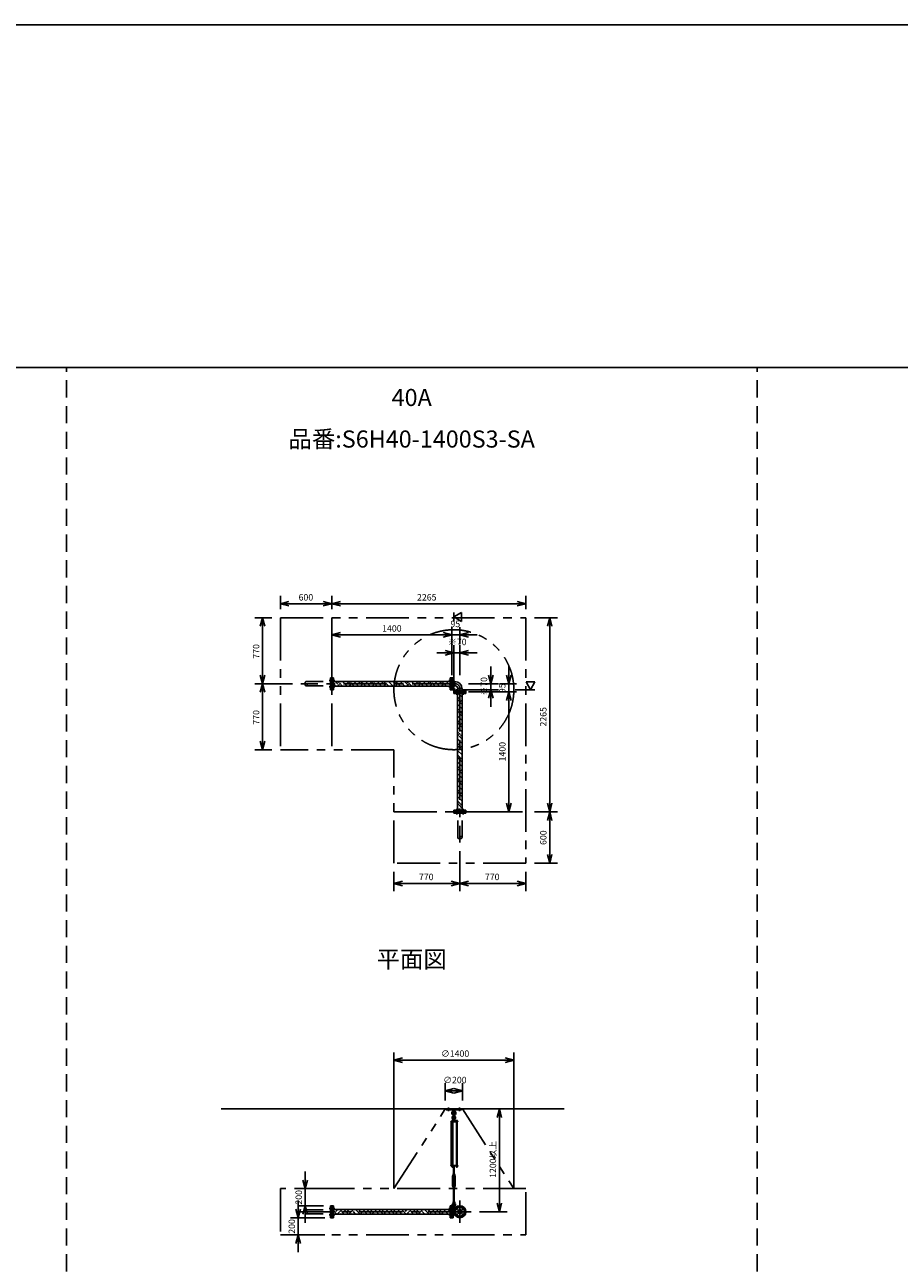
# Model space of a CAD drawing. Extents: x 207 to 48760, y 0 to 27750.
# Drawn here: x 24094 to 34299, y 13295 to 27750 of the extents above; entities that cross this region are included whole.
import ezdxf
from ezdxf.enums import TextEntityAlignment as Align

# ---------------------------------------------------------------- set-up
doc = ezdxf.new("R2010")
doc.units = 0
doc.header["$LTSCALE"] = 400
for name, pattern in [('CENTER', [2, 1.25, -0.25, 0.25, -0.25]), ('DASHED', [0.75, 0.5, -0.25]), ('PHANTOM', [2.5, 1.25, -0.25, 0.25, -0.25, 0.25, -0.25])]:
    doc.linetypes.add(name, pattern=pattern)
doc.layers.get('0').update_dxf_attribs({"linetype": 'CONTINUOUS'})
for name, color, linetype in [('1', 4, 'CONTINUOUS'), ('CENTER', 1, 'CENTER'), ('GAWA', 2, 'CONTINUOUS'), ('KARISEN', 5, 'DASHED'), ('SCALE', 4, 'CONTINUOUS'), ('UL1', 3, 'PHANTOM')]:
    doc.layers.add(name, color=color, linetype=linetype)
doc.styles.get("Standard").update_dxf_attribs({"font": 'TXT', "bigfont": 'BIGFONT'})

msp = doc.modelspace()

# ---------------------------------------------------------------- linework, layer by layer
for p, q in [((27078, 20993), (27178, 21019)), ((27078, 20993), (27178, 20966)), ((27178, 20993), (27078, 20993)), ((27678, 20993), (27578, 21019)), ((27678, 20993), (27578, 20966)), ((27578, 20993), (27678, 20993)), ((27678, 20993), (27778, 21019)), ((27678, 20993), (27778, 20966)), ((27778, 20993), (27678, 20993)), ((29942, 20993), (29842, 21019)), ((29942, 20993), (29842, 20966)), ((29842, 20993), (29942, 20993)), ((26869, 20829), (26843, 20729)), ((26869, 20829), (26896, 20729)), ((26869, 20729), (26869, 20829)), ((29102, 20839), (29192, 20891)), ((29192, 20787), (29102, 20839)), ((29192, 20891), (29192, 20787)), ((30220, 20829), (30193, 20729)), ((30220, 20829), (30247, 20729)), ((30220, 20729), (30220, 20829)), ((27678, 20629), (27778, 20656)), ((27678, 20629), (27778, 20603)), ((27778, 20629), (27678, 20629)), ((29078, 20629), (28978, 20656)), ((29078, 20629), (28978, 20656)), ((29078, 20629), (28978, 20603)), ((28978, 20629), (29078, 20629)), ((29078, 20629), (28978, 20603)), ((28978, 20629), (29078, 20629)), ((29172, 20629), (29272, 20656)), ((29172, 20629), (29272, 20603)), ((29272, 20629), (29172, 20629)), ((29102, 20419), (29002, 20446)), ((29102, 20419), (29002, 20393)), ((29002, 20419), (29102, 20419)), ((29172, 20419), (29272, 20446)), ((29172, 20419), (29272, 20393)), ((29272, 20419), (29172, 20419)), ((26869, 20059), (26843, 20159)), ((26869, 20059), (26896, 20159)), ((26869, 20159), (26869, 20059)), ((27696, 20129), (27680, 20129)), ((27680, 19989), (27680, 20129)), ((27696, 19989), (27696, 20129)), ((29058, 20129), (29074, 20129)), ((29058, 19989), (29058, 20129)), ((29074, 19989), (29074, 20129)), ((29078, 20129), (29094, 20129)), ((29078, 19989), (29078, 20129)), ((29094, 19989), (29094, 20129)), ((29533, 20059), (29506, 20159)), ((29533, 20059), (29559, 20159)), ((29533, 20159), (29533, 20059)), ((29743, 20059), (29716, 20159)), ((29743, 20059), (29769, 20159)), ((29743, 20159), (29743, 20059)), ((26869, 20059), (26843, 19959)), ((26869, 20059), (26896, 19959)), ((26869, 19959), (26869, 20059)), ((27696, 19989), (27680, 19989)), ((29058, 20086), (27696, 20086)), ((29058, 20032), (27696, 20032)), ((29058, 19989), (29074, 19989)), ((29078, 19989), (29094, 19989)), ((29094, 20084), (29115, 20084)), ((29094, 20035), (29115, 20035)), ((29102, 19964), (29102, 19980)), ((29242, 19980), (29102, 19980)), ((29242, 19964), (29102, 19964)), ((29102, 19945), (29102, 19961)), ((29242, 19961), (29102, 19961)), ((29115, 20084), (29115, 20035)), ((29148, 19980), (29148, 20002)), ((29148, 20002), (29197, 20002)), ((29197, 19980), (29197, 20002)), ((29242, 19964), (29242, 19980)), ((29242, 19945), (29242, 19961)), ((29533, 19989), (29506, 19889)), ((29533, 19989), (29559, 19889)), ((29533, 19889), (29533, 19989)), ((29743, 19964), (29716, 19864)), ((29743, 19964), (29716, 19864)), ((29743, 19964), (29769, 19864)), ((29743, 19864), (29743, 19964)), ((29743, 19964), (29769, 19864)), ((29743, 19864), (29743, 19964)), ((30048, 20079), (29944, 20079)), ((29944, 20079), (29996, 19989)), ((29996, 19989), (30048, 20079)), ((29242, 19945), (29102, 19945)), ((29145, 19945), (29145, 18583)), ((29200, 19945), (29200, 18583)), ((26869, 19289), (26843, 19389)), ((26869, 19289), (26896, 19389)), ((26869, 19389), (26869, 19289)), ((29743, 18564), (29716, 18664)), ((29743, 18564), (29769, 18664)), ((29743, 18664), (29743, 18564)), ((30220, 18564), (30193, 18664)), ((30220, 18564), (30247, 18664)), ((30220, 18664), (30220, 18564)), ((29102, 18583), (29102, 18567)), ((29242, 18583), (29102, 18583)), ((29242, 18567), (29102, 18567)), ((29242, 18583), (29242, 18567)), ((30220, 18564), (30193, 18464)), ((30220, 18564), (30247, 18464)), ((30220, 18464), (30220, 18564)), ((30220, 17964), (30193, 18064)), ((30220, 17964), (30247, 18064)), ((30220, 18064), (30220, 17964)), ((28402, 17728), (28502, 17755)), ((28402, 17728), (28502, 17701)), ((28502, 17728), (28402, 17728)), ((29172, 17728), (29072, 17755)), ((29172, 17728), (29072, 17701)), ((29072, 17728), (29172, 17728)), ((29172, 17728), (29272, 17755)), ((29172, 17728), (29272, 17701)), ((29272, 17728), (29172, 17728)), ((29942, 17728), (29842, 17755)), ((29942, 17728), (29842, 17701)), ((29842, 17728), (29942, 17728)), ((28402, 15666), (28502, 15693)), ((28402, 15666), (28502, 15639)), ((28502, 15666), (28402, 15666)), ((29802, 15666), (29702, 15693)), ((29802, 15666), (29702, 15639)), ((29702, 15666), (29802, 15666)), ((29002, 15306), (29102, 15333)), ((29202, 15306), (29102, 15333)), ((29002, 15306), (29102, 15279)), ((29102, 15306), (29002, 15306)), ((29202, 15306), (29102, 15279)), ((29102, 15306), (29202, 15306)), ((26388, 15096), (30388, 15096)), ((29633, 15096), (29606, 14996)), ((29633, 15096), (29659, 14996)), ((29633, 14996), (29633, 15096)), ((29129, 14428), (29129, 14422)), ((29131, 14421), (29143, 14421)), ((29133, 14428), (29133, 14422)), ((29141, 14428), (29141, 14422)), ((29144, 14428), (29144, 14422)), ((27367, 14166), (27340, 14266)), ((27367, 14166), (27393, 14266)), ((27367, 14266), (27367, 14166)), ((27286, 13826), (27259, 13926)), ((27286, 13826), (27313, 13926)), ((27286, 13926), (27286, 13826)), ((27367, 13966), (27340, 13866)), ((27367, 13966), (27393, 13866)), ((27367, 13866), (27367, 13966)), ((27680, 13826), (27680, 13966)), ((27696, 13966), (27680, 13966)), ((27696, 13826), (27696, 13966)), ((29058, 13923), (27696, 13923)), ((29058, 13826), (29058, 13966)), ((29058, 13966), (29074, 13966)), ((29074, 13826), (29074, 13966)), ((29078, 13826), (29078, 13966)), ((29078, 13966), (29094, 13966)), ((29094, 13826), (29094, 13966)), ((29094, 13920), (29107, 13920)), ((29633, 13896), (29606, 13996)), ((29633, 13896), (29659, 13996)), ((29633, 13996), (29633, 13896)), ((27696, 13826), (27680, 13826)), ((29058, 13869), (27696, 13869)), ((29058, 13826), (29074, 13826)), ((29078, 13826), (29094, 13826)), ((29094, 13872), (29107, 13872)), ((27286, 13626), (27259, 13526)), ((27286, 13626), (27313, 13526)), ((27286, 13526), (27286, 13626))]:
    msp.add_line(p, q)
for centre, radius in [((29172, 13896), 70), ((29135, 13933), 9.5), ((29172, 13896), 24.3), ((29172, 13896), 20.8), ((29210, 13933), 9.5), ((29135, 13859), 9.5), ((29210, 13859), 9.5)]:
    msp.add_circle(centre, radius)
for centre, radius, start, end in [((29115, 20002), 81.5, 0, 90), ((29115, 20002), 32.9, 0, 90), ((29131, 14424), 2.56, 226.8031, 313.1972), ((29137, 14433), 11.9, 250.3471, 289.6529), ((29143, 14424), 2.56, 226.8028, 313.197)]:
    msp.add_arc(centre, radius, start, end)
at = {"layer": '1'}
for p, q in [((27720, 20032), (27696, 20056)), ((27749, 20054), (27717, 20086)), ((27744, 20032), (27766, 20054)), ((27749, 20071), (27764, 20086)), ((27804, 20032), (27766, 20071)), ((27855, 20032), (27801, 20086)), ((27884, 20054), (27851, 20086)), ((27879, 20032), (27901, 20054)), ((27884, 20071), (27899, 20086)), ((27939, 20032), (27901, 20071)), ((27990, 20032), (27936, 20086)), ((28018, 20054), (27986, 20086)), ((28014, 20032), (28035, 20054)), ((28018, 20071), (28034, 20086)), ((28074, 20032), (28035, 20071)), ((28124, 20032), (28070, 20086)), ((28153, 20054), (28121, 20086)), ((28148, 20032), (28170, 20054)), ((28153, 20071), (28169, 20086)), ((28208, 20032), (28170, 20071)), ((28259, 20032), (28205, 20086)), ((28288, 20054), (28255, 20086)), ((28283, 20032), (28305, 20054)), ((28288, 20071), (28303, 20086)), ((28343, 20032), (28305, 20071)), ((28394, 20032), (28340, 20086)), ((28423, 20054), (28390, 20086)), ((28418, 20032), (28439, 20054)), ((28423, 20071), (28438, 20086)), ((28478, 20032), (28439, 20071)), ((28528, 20032), (28474, 20086)), ((28557, 20054), (28525, 20086)), ((28552, 20032), (28574, 20054)), ((28557, 20071), (28573, 20086)), ((28613, 20032), (28574, 20071)), ((28663, 20032), (28609, 20086)), ((28692, 20054), (28660, 20086)), ((28687, 20032), (28709, 20054)), ((28692, 20071), (28707, 20086)), ((28747, 20032), (28709, 20071)), ((28798, 20032), (28744, 20086)), ((28827, 20054), (28794, 20086)), ((28822, 20032), (28843, 20054)), ((28827, 20071), (28842, 20086)), ((28882, 20032), (28843, 20071)), ((28933, 20032), (28879, 20086)), ((28961, 20054), (28929, 20086)), ((28956, 20032), (28978, 20054)), ((28961, 20071), (28977, 20086)), ((29017, 20032), (28978, 20071)), ((29058, 20041), (29013, 20086)), ((29094, 20041), (29098, 20041)), ((29094, 20000), (29113, 19980)), ((29098, 20002), (29098, 20041)), ((29098, 20002), (29115, 19985)), ((29115, 19985), (29154, 19985)), ((29154, 19980), (29154, 19985)), ((29180, 19869), (29145, 19904)), ((29145, 19851), (29163, 19869)), ((29200, 19765), (29145, 19819)), ((29200, 19900), (29154, 19945)), ((29200, 19816), (29163, 19852)), ((29180, 19852), (29200, 19871)), ((29180, 19734), (29145, 19769)), ((29145, 19716), (29163, 19734)), ((29200, 19631), (29145, 19685)), ((29200, 19681), (29163, 19717)), ((29180, 19717), (29200, 19737)), ((29180, 19599), (29145, 19634)), ((29145, 19582), (29163, 19599)), ((29200, 19496), (29145, 19550)), ((29200, 19546), (29163, 19583)), ((29180, 19583), (29200, 19602)), ((29180, 19465), (29145, 19499)), ((29145, 19447), (29163, 19465)), ((29200, 19361), (29145, 19415)), ((29200, 19412), (29163, 19448)), ((29180, 19448), (29200, 19467)), ((29180, 19330), (29145, 19365)), ((29145, 19312), (29163, 19330)), ((29200, 19227), (29145, 19281)), ((29180, 19195), (29145, 19230)), ((29200, 19277), (29163, 19313)), ((29180, 19313), (29200, 19332)), ((29145, 19177), (29163, 19195)), ((29200, 19092), (29145, 19146)), ((29180, 19061), (29145, 19095)), ((29200, 19142), (29163, 19178)), ((29180, 19178), (29200, 19198)), ((29145, 19043), (29163, 19061)), ((29200, 18957), (29145, 19011)), ((29180, 18926), (29145, 18961)), ((29200, 19008), (29163, 19044)), ((29180, 19044), (29200, 19063)), ((29145, 18908), (29163, 18926)), ((29200, 18822), (29145, 18876)), ((29180, 18791), (29145, 18826)), ((29200, 18873), (29163, 18909)), ((29180, 18909), (29200, 18928)), ((29180, 18774), (29200, 18794)), ((29145, 18773), (29163, 18791)), ((29200, 18688), (29145, 18742)), ((29180, 18656), (29145, 18691)), ((29145, 18639), (29163, 18656)), ((29200, 18738), (29163, 18774)), ((29180, 18640), (29200, 18659)), ((29169, 18583), (29145, 18607)), ((29200, 18604), (29163, 18640)), ((29012, 15096), (29192, 15096)), ((29012, 15084), (29012, 15096)), ((29012, 15084), (29192, 15084)), ((29090, 15084), (29092, 15065)), ((29092, 15065), (29113, 15065)), ((29092, 15065), (29096, 15062)), ((29097, 15015), (29097, 15038)), ((29107, 15015), (29107, 15038)), ((29108, 15062), (29113, 15065)), ((29115, 15084), (29113, 15065)), ((29192, 15084), (29192, 15096)), ((29147, 14951), (29068, 14951)), ((29068, 14951), (29068, 14947)), ((29147, 14947), (29068, 14947)), ((29072, 14436), (29072, 14947)), ((29077, 14953), (29077, 14951)), ((29094, 14953), (29077, 14953)), ((29078, 14953), (29078, 14956)), ((29080, 14958), (29091, 14958)), ((29081, 14953), (29081, 14956)), ((29081, 14947), (29081, 14436)), ((29089, 14953), (29089, 14956)), ((29089, 14947), (29089, 14436)), ((29094, 14981), (29092, 14966)), ((29092, 14966), (29112, 14966)), ((29093, 14965), (29093, 14958)), ((29112, 14958), (29093, 14958)), ((29093, 14955), (29093, 14958)), ((29093, 14956), (29093, 14953)), ((29113, 14955), (29093, 14955)), ((29113, 14953), (29093, 14953)), ((29097, 14982), (29094, 14981)), ((29094, 14981), (29111, 14981)), ((29094, 14953), (29094, 14951)), ((29095, 14966), (29110, 14966)), ((29097, 14986), (29098, 14987)), ((29107, 14986), (29097, 14986)), ((29097, 14986), (29097, 14982)), ((29097, 14965), (29097, 14958)), ((29098, 14987), (29107, 14987)), ((29098, 14982), (29098, 14987)), ((29107, 14986), (29107, 14987)), ((29107, 14982), (29107, 14987)), ((29107, 14986), (29107, 14982)), ((29107, 14965), (29107, 14958)), ((29107, 14982), (29111, 14981)), ((29111, 14981), (29112, 14966)), ((29112, 14965), (29112, 14958)), ((29112, 14955), (29112, 14958)), ((29113, 14951), (29113, 14955)), ((29128, 14953), (29128, 14951)), ((29145, 14953), (29128, 14953)), ((29129, 14953), (29129, 14956)), ((29131, 14958), (29143, 14958)), ((29133, 14953), (29133, 14956)), ((29133, 14947), (29133, 14436)), ((29133, 14436), (29133, 14947)), ((29141, 14953), (29141, 14956)), ((29141, 14947), (29141, 14436)), ((29144, 14956), (29144, 14953)), ((29145, 14953), (29145, 14951)), ((29147, 14951), (29147, 14947)), ((29147, 14436), (29068, 14436)), ((29068, 14431), (29068, 14436)), ((29147, 14431), (29068, 14431)), ((29077, 14430), (29077, 14431)), ((29094, 14430), (29077, 14430)), ((29078, 14428), (29078, 14430)), ((29093, 14428), (29078, 14428)), ((29078, 14428), (29078, 14422)), ((29079, 14421), (29091, 14421)), ((29081, 14428), (29081, 14422)), ((29095, 14326), (29087, 14312)), ((29087, 14199), (29087, 14312)), ((29089, 14428), (29089, 14422)), ((29093, 14428), (29093, 14430)), ((29093, 14428), (29093, 14422)), ((29093, 14331), (29093, 14335)), ((29094, 14430), (29094, 14431)), ((29110, 14425), (29095, 14425)), ((29095, 14336), (29110, 14336)), ((29095, 14330), (29110, 14330)), ((29095, 14330), (29095, 14326)), ((29097, 14316), (29095, 14312)), ((29095, 14199), (29095, 14312)), ((29097, 14430), (29097, 14426)), ((29097, 14331), (29097, 14335)), ((29098, 14425), (29098, 14336)), ((29097, 14336), (29097, 14425)), ((29097, 14311), (29097, 14316)), ((29097, 14316), (29107, 14316)), ((29098, 14316), (29098, 14310)), ((29097, 14311), (29107, 14311)), ((29097, 14311), (29098, 14310)), ((29107, 14425), (29107, 14336)), ((29107, 14336), (29107, 14425)), ((29107, 14311), (29107, 14316)), ((29107, 14316), (29107, 14310)), ((29107, 14311), (29107, 14310)), ((29107, 14430), (29107, 14426)), ((29107, 14331), (29107, 14335)), ((29107, 14316), (29110, 14312)), ((29110, 14330), (29110, 14326)), ((29110, 14326), (29118, 14312)), ((29110, 14199), (29110, 14312)), ((29112, 14430), (29112, 14426)), ((29112, 14331), (29112, 14335)), ((29118, 14199), (29118, 14312)), ((29128, 14430), (29128, 14431)), ((29145, 14430), (29128, 14430)), ((29129, 14428), (29129, 14430)), ((29145, 14428), (29129, 14428)), ((29145, 14430), (29145, 14431)), ((29145, 14428), (29145, 14430)), ((29147, 14431), (29147, 14436)), ((29095, 14185), (29087, 14199)), ((29093, 14179), (29093, 14175)), ((29097, 14194), (29095, 14199)), ((29095, 14180), (29095, 14185)), ((29110, 14180), (29095, 14180)), ((29095, 14180), (29110, 14180)), ((29110, 14174), (29095, 14174)), ((29097, 14179), (29097, 14175)), ((29107, 14310), (29098, 14310)), ((29098, 14200), (29107, 14200)), ((29097, 14199), (29098, 14200)), ((29098, 14194), (29098, 14200)), ((29107, 14199), (29097, 14199)), ((29097, 14199), (29097, 14194)), ((29097, 14194), (29107, 14194)), ((29098, 14012), (29098, 14174)), ((29097, 14174), (29097, 14012)), ((29107, 14199), (29107, 14200)), ((29107, 14194), (29107, 14200)), ((29107, 14012), (29107, 14174)), ((29107, 14194), (29110, 14199)), ((29107, 14199), (29107, 14194)), ((29107, 14179), (29107, 14175)), ((29107, 14174), (29107, 14012)), ((29110, 14185), (29118, 14199)), ((29110, 14180), (29110, 14185)), ((29112, 14179), (29112, 14175)), ((27738, 13869), (27696, 13910)), ((27724, 13900), (27747, 13923)), ((27749, 13874), (27798, 13923)), ((27822, 13869), (27791, 13900)), ((27872, 13869), (27818, 13923)), ((27858, 13900), (27882, 13923)), ((27884, 13874), (27932, 13923)), ((27956, 13869), (27926, 13900)), ((28007, 13869), (27953, 13923)), ((27993, 13900), (28017, 13923)), ((28018, 13874), (28067, 13923)), ((28091, 13869), (28060, 13900)), ((28142, 13869), (28088, 13923)), ((28128, 13900), (28151, 13923)), ((28153, 13874), (28202, 13923)), ((28226, 13869), (28195, 13900)), ((28276, 13869), (28222, 13923)), ((28263, 13900), (28286, 13923)), ((28288, 13874), (28336, 13923)), ((28361, 13869), (28330, 13900)), ((28411, 13869), (28357, 13923)), ((28397, 13900), (28421, 13923)), ((28423, 13874), (28471, 13923)), ((28495, 13869), (28465, 13900)), ((28546, 13869), (28492, 13923)), ((28532, 13900), (28555, 13923)), ((28557, 13874), (28606, 13923)), ((28630, 13869), (28599, 13900)), ((28680, 13869), (28626, 13923)), ((28667, 13900), (28690, 13923)), ((28692, 13874), (28741, 13923)), ((28765, 13869), (28734, 13900)), ((28815, 13869), (28761, 13923)), ((28801, 13900), (28825, 13923)), ((28827, 13874), (28875, 13923)), ((28899, 13869), (28869, 13900)), ((28950, 13869), (28896, 13923)), ((28936, 13900), (28959, 13923)), ((28961, 13874), (29010, 13923)), ((29034, 13869), (29003, 13900)), ((29058, 13895), (29031, 13923)), ((29094, 13991), (29092, 14006)), ((29092, 14006), (29112, 14006)), ((29093, 14007), (29093, 14011)), ((29094, 13991), (29111, 13991)), ((29097, 13989), (29094, 13991)), ((29094, 13949), (29127, 13949)), ((29094, 13917), (29106, 13917)), ((29095, 14012), (29110, 14012)), ((29097, 14007), (29097, 14011)), ((29097, 13947), (29097, 13970)), ((29107, 14007), (29107, 14011)), ((29107, 13989), (29111, 13991)), ((29107, 13947), (29107, 13970)), ((29111, 13991), (29112, 14006)), ((29112, 14007), (29112, 14011)), ((29113, 13949), (29113, 13933)), ((27771, 13869), (27766, 13874)), ((27906, 13869), (27901, 13874)), ((28041, 13869), (28035, 13874)), ((28175, 13869), (28170, 13874)), ((28310, 13869), (28305, 13874)), ((28445, 13869), (28439, 13874)), ((28579, 13869), (28574, 13874)), ((28714, 13869), (28709, 13874)), ((28849, 13869), (28843, 13874)), ((28984, 13869), (28978, 13874))]:
    msp.add_line(p, q, dxfattribs=at)
for centre in [(29102, 15001), (29102, 13933)]:
    msp.add_circle(centre, 5, dxfattribs=at)
for centre, radius, start, end in [((29102, 15048), 25, 130.0336, 258.463), ((29079, 15076), 12, 310.0336, 5.65), ((29102, 15048), 15, 289.4712, 250.5288), ((29102, 15038), 5, 0, 180), ((29102, 15048), 25, 281.537, 49.9557), ((29126, 15076), 12, 174.4, 229.9557), ((29080, 14956), 1.88, 0.8115, 179.1885), ((29085, 14958), 6.5, 4.4118, 175.5882), ((29085, 14953), 4.73, 37.5163, 142.4837), ((29102, 14994), 20.5, 104.501, 230.0335), ((29083, 14970), 10, 354.35, 50.0335), ((29091, 14956), 1.88, 0.8115, 179.1885), ((29102, 14994), 12.5, 146.9526, 33.0474), ((29102, 15001), 10.5, 137.0297, 42.9703), ((29095, 14962), 3.67, 49.1018, 130.8982), ((29088, 15015), 10, 317.0297, 0), ((29102, 14951), 14.4, 69.7054, 110.2946), ((29110, 14962), 3.67, 49.1018, 130.8982), ((29118, 15015), 10, 180, 222.9703), ((29102, 14994), 20.5, 309.9665, 75.499), ((29122, 14970), 10, 129.9665, 185.65), ((29131, 14956), 1.88, 0.8115, 179.1885), ((29137, 14958), 6.5, 4.4118, 175.5882), ((29137, 14953), 4.73, 37.5163, 142.4837), ((29143, 14956), 1.88, 0.8115, 179.1885), ((29079, 14424), 2.56, 226.8031, 313.1972), ((29085, 14422), 6.5, 184.4118, 355.5882), ((29085, 14433), 11.9, 250.3471, 289.6529), ((29091, 14424), 2.56, 226.8028, 313.197), ((29095, 14429), 3.67, 230.1278, 310.8982), ((29095, 14333), 3.67, 49.1018, 130.8982), ((29095, 14334), 3.67, 229.1018, 310.8982), ((29095, 14427), 3.67, 49.1018, 111.6096), ((29102, 14417), 14.4, 69.7054, 110.2946), ((29102, 14440), 14.4, 249.7054, 290.2946), ((29102, 14322), 14.4, 69.7054, 110.2946), ((29102, 14345), 14.4, 249.7054, 290.2946), ((29110, 14333), 3.67, 49.1018, 130.8982), ((29110, 14334), 3.67, 229.1018, 310.8982), ((29110, 14427), 3.67, 49.1018, 130.8982), ((29110, 14429), 3.67, 229.1018, 310.8982), ((29137, 14422), 6.5, 184.4118, 355.5882), ((29095, 14177), 3.67, 49.1018, 130.8982), ((29095, 14178), 3.67, 229.1018, 310.8982), ((29102, 14166), 14.4, 69.7054, 110.2946), ((29102, 14189), 14.4, 249.7054, 290.2946), ((29110, 14177), 3.67, 49.1018, 130.8982), ((29110, 14178), 3.67, 229.1018, 310.8982), ((29102, 13978), 20.5, 129.9665, 255.883), ((29083, 14001), 10, 309.9665, 5.65), ((29102, 13978), 12.5, 293.5782, 246.4218), ((29102, 13933), 10.5, 137.0297, 42.9703), ((29095, 14008), 3.67, 49.1018, 130.8982), ((29095, 14009), 3.67, 229.1018, 310.8982), ((29088, 13947), 10, 317.0297, 0), ((29102, 13997), 14.4, 69.7054, 110.2946), ((29102, 14020), 14.4, 249.7054, 290.2946), ((29102, 13970), 5, 0, 180), ((29110, 14008), 3.67, 49.1018, 130.8982), ((29110, 14009), 3.67, 229.1018, 310.8982), ((29102, 13978), 20.5, 284.117, 50.0335), ((29118, 13947), 10, 180, 222.9703), ((29122, 14001), 10, 174.35, 230.0335)]:
    msp.add_arc(centre, radius, start, end, dxfattribs=at)
at = {"layer": 'CENTER'}
for p, q in [((27646, 20096), (27712, 20096)), ((29108, 20096), (29044, 20096)), ((29115, 20059), (27318, 20059)), ((27646, 20022), (27712, 20022)), ((29108, 20022), (29044, 20022)), ((29093, 19980), (29118, 20005)), ((29135, 19995), (29135, 19930)), ((29172, 20002), (29172, 18204)), ((29210, 19995), (29210, 19930)), ((29135, 18533), (29135, 18598)), ((29210, 18533), (29210, 18598)), ((29038, 15069), (29038, 15111)), ((29168, 15069), (29168, 15111)), ((29172, 14026), (29172, 13766)), ((29302, 13896), (27318, 13896)), ((27646, 13933), (27712, 13933)), ((29108, 13933), (29044, 13933)), ((29083, 13933), (29122, 13933)), ((29102, 13954), (29102, 13912)), ((29123, 13946), (29148, 13921)), ((29222, 13946), (29197, 13921)), ((27646, 13859), (27712, 13859)), ((29108, 13859), (29044, 13859)), ((29123, 13847), (29148, 13871)), ((29222, 13847), (29197, 13871))]:
    msp.add_line(p, q, dxfattribs=at)
msp.add_circle((29172, 13896), 52.5, dxfattribs=at)
msp.add_arc((29115, 20002), 57.2, 0, 90, dxfattribs=at)
at = {"layer": 'GAWA'}
for p, q in [((48760, 27750), (400, 27750)), ((48760, 23750), (400, 23750))]:
    msp.add_line(p, q, dxfattribs=at)
at = {"layer": 'KARISEN'}
for p, q in [((24580, 0), (24580, 23750)), ((32640, 0), (32640, 23750)), ((27678, 20129), (27662, 20129)), ((27662, 19989), (27662, 20129)), ((27678, 19989), (27678, 20129)), ((27378, 20084), (27662, 20084)), ((27378, 20035), (27662, 20035)), ((27678, 19989), (27662, 19989)), ((29102, 18564), (29102, 18548)), ((29242, 18564), (29102, 18564)), ((29242, 18548), (29102, 18548)), ((29148, 18264), (29148, 18548)), ((29197, 18264), (29197, 18548)), ((29242, 18564), (29242, 18548)), ((27378, 13920), (27662, 13920)), ((27662, 13826), (27662, 13966)), ((27678, 13966), (27662, 13966)), ((27678, 13826), (27678, 13966)), ((27378, 13872), (27662, 13872)), ((27678, 13826), (27662, 13826))]:
    msp.add_line(p, q, dxfattribs=at)
for centre in [(27378, 20047), (29185, 18264), (27378, 13884)]:
    msp.add_circle(centre, 12.1, dxfattribs=at)
for centre, start, end in [((27378, 20071), 90, 270), ((29160, 18264), 180, 0), ((27378, 13908), 90, 270)]:
    msp.add_arc(centre, 12.1, start, end, dxfattribs=at)
at = {"layer": 'SCALE'}
for p, q in [((27078, 20929), (27078, 21083)), ((27578, 20993), (27178, 20993)), ((27678, 20929), (27678, 21083)), ((27678, 20929), (27678, 21083)), ((29842, 20993), (27778, 20993)), ((29942, 20929), (29942, 21083)), ((26978, 20829), (26779, 20829)), ((29102, 20891), (29102, 20787)), ((30043, 20829), (30310, 20829)), ((26869, 20729), (26869, 20159)), ((27678, 20159), (27678, 20719)), ((29078, 20159), (29078, 20719)), ((29078, 20159), (29078, 20719)), ((29172, 20519), (29172, 20719)), ((30220, 20729), (30220, 18664)), ((28978, 20629), (27778, 20629)), ((28978, 20629), (28878, 20629)), ((29172, 20629), (29078, 20629)), ((29272, 20629), (29372, 20629)), ((29002, 20419), (28902, 20419)), ((29102, 20089), (29102, 20509)), ((29172, 20419), (29102, 20419)), ((29172, 20159), (29172, 20509)), ((29272, 20419), (29372, 20419)), ((29533, 20159), (29533, 20259)), ((29743, 20159), (29743, 20259)), ((27218, 20059), (26779, 20059)), ((27218, 20059), (26779, 20059)), ((26869, 19959), (26869, 19389)), ((29202, 19989), (29623, 19989)), ((29272, 20059), (29623, 20059)), ((29272, 19964), (29833, 19964)), ((29272, 19964), (29833, 19964)), ((29533, 20059), (29533, 19989)), ((29633, 20059), (29833, 20059)), ((29743, 20059), (29743, 19964)), ((30048, 19989), (29816, 19989)), ((29533, 19889), (29533, 19789)), ((29743, 19864), (29743, 19764)), ((29743, 19864), (29743, 18664)), ((26978, 19289), (26779, 19289)), ((29272, 18564), (29833, 18564)), ((30043, 18564), (30310, 18564)), ((30043, 18564), (30310, 18564)), ((30220, 18464), (30220, 18064)), ((29172, 18104), (29172, 17638)), ((29172, 18104), (29172, 17638)), ((30043, 17964), (30310, 17964)), ((28402, 17864), (28402, 17638)), ((29942, 17864), (29942, 17638)), ((28502, 17728), (29072, 17728)), ((29272, 17728), (29842, 17728)), ((28402, 14166), (28402, 15756)), ((29802, 14166), (29802, 15756)), ((28502, 15666), (29702, 15666)), ((29002, 15196), (29002, 15396)), ((29202, 15196), (29202, 15396)), ((29733, 15096), (29723, 15096)), ((29633, 14996), (29633, 13996)), ((27367, 14266), (27367, 14366)), ((27581, 14166), (27277, 14166)), ((27367, 13966), (27367, 14166)), ((27286, 13926), (27286, 14026)), ((27581, 13966), (27277, 13966)), ((29403, 13896), (29723, 13896)), ((27597, 13826), (27196, 13826)), ((27286, 13826), (27286, 13626)), ((27367, 13866), (27367, 13766)), ((27597, 13626), (27196, 13626)), ((27286, 13526), (27286, 13426))]:
    msp.add_line(p, q, dxfattribs=at)
at = {"layer": 'UL1'}
for p, q in [((27078, 20829), (29942, 20829)), ((27078, 20829), (27078, 19289)), ((27678, 20829), (27678, 19289)), ((29942, 20829), (29942, 17964)), ((28402, 19289), (27078, 19289)), ((28402, 17964), (28402, 19289)), ((28402, 18564), (29942, 18564)), ((29942, 17964), (28402, 17964)), ((28402, 14166), (29002, 15096)), ((29002, 15096), (29202, 15096)), ((29202, 15096), (29802, 14166)), ((27078, 14166), (27078, 13626)), ((29942, 14166), (27078, 14166)), ((29942, 13626), (29942, 14166)), ((27078, 13626), (29942, 13626))]:
    msp.add_line(p, q, dxfattribs=at)
msp.add_circle((29102, 19989), 700, dxfattribs=at)

# ---------------------------------------------------------------- texts
at = {"layer": 'SCALE'}
for s, p in [('40A', (28610, 23374)), ('品番:S6H40-1400S3-SA', (28610, 22889)), ('平面図', (28610, 16818))]:
    msp.add_text(s, height=200, dxfattribs=at).set_placement(p, align=Align.MIDDLE)
for s, p in [('600', (27290, 21030)), ('2265', (28672, 21030)), ('1400', (28265, 20667)), ('95', (29062, 20719)), ('※70', (29034, 20509)), ('770', (28694, 17766)), ('770', (29464, 17766)), ('∅1400', (28952, 15704)), ('∅200', (28978, 15396))]:
    msp.add_text(s, height=75, dxfattribs=at).set_placement(p)
for s, p in [('770', (26832, 20351)), ('※70', (29491, 19921)), ('95', (29704, 19949)), ('770', (26832, 19581)), ('2265', (30183, 19559)), ('1400', (29705, 19152)), ('600', (30183, 18177)), ('1200以上', (29595, 14291)), ('200', (27329, 13979)), ('200', (27248, 13639))]:
    msp.add_text(s, height=75, rotation=90, dxfattribs=at).set_placement(p)

doc.saveas('drawing.dxf')
